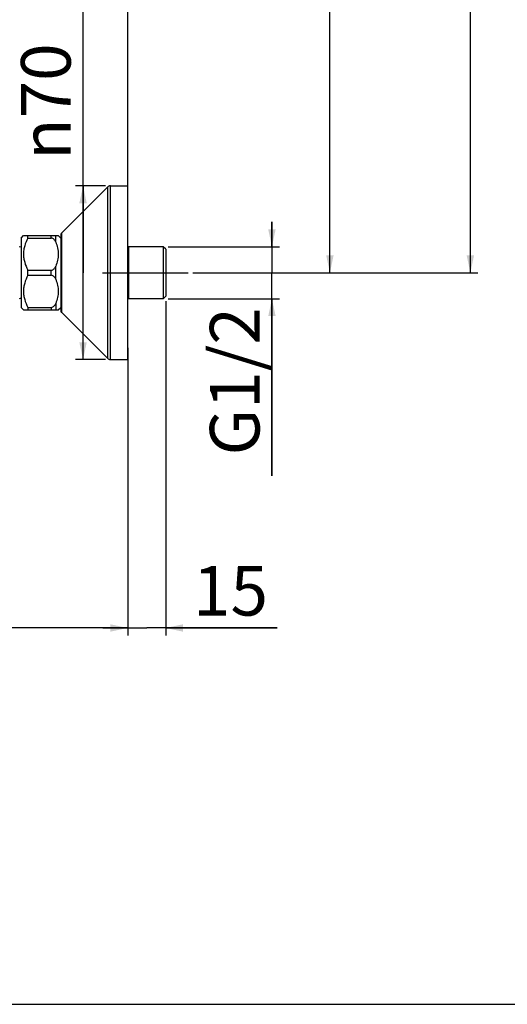
# Model space of a CAD drawing. Units: millimetres. Extents: x 0 to 594, y 0 to 841.
# Drawn here: x 279 to 377, y 0 to 198 of the extents above; entities that cross this region are included whole.
import ezdxf
from ezdxf.enums import TextEntityAlignment as Align

# ---------------------------------------------------------------- set-up
doc = ezdxf.new("R2010")
doc.units = ezdxf.units.MM
doc.header["$LTSCALE"] = 54.820741
doc.linetypes.add('CENTER', pattern=[0.6, 0.375, -0.075, 0.075, -0.075])
doc.layers.get('0').update_dxf_attribs({"linetype": 'CONTINUOUS'})
for name, color, linetype in [('02__ASM_ALL_AXES', 7, 'CONTINUOUS'), ('DEF_LAYER_ASSEM_MEMBER', 7, 'CONTINUOUS'), ('DEF_LAYER_DIM', 7, 'CONTINUOUS')]:
    doc.layers.add(name, color=color, linetype=linetype)
doc.styles.get("Standard").update_dxf_attribs({"font": 'txt', "width": 0.85})
doc.styles.add('TEXTSTYLE_2', font='gdt', dxfattribs={"width": 0.85})
doc.dimstyles.new('DIMSTYLE_1', dxfattribs={"dimtxt": 10, "dimasz": 3.5, "dimexe": 1.5, "dimexo": 1, "dimgap": 2.5, "dimtad": 1, "dimdec": 3, "dimlfac": 2, "dimtxsty": 'STANDARD', "dimblk": '_FILLED', "dimblk1": '_FILLED', "dimblk2": '_FILLED', "dimcen": 0.09, "dimadec": 0, "dimazin": 0, "dimtol": 1, "dimtp": 4, "dimtm": 4, "dimtfac": 1, "dimtdec": 3, "dimtofl": 0, "dimtmove": 0, "dimatfit": 3, "dimldrblk": '_FILLED', "dimfxl": 1, "dimtolj": 1, "dimarcsym": 0})
doc.dimstyles.new('DIMSTYLE_2', dxfattribs={"dimtxt": 10, "dimasz": 3.5, "dimexe": 1.5, "dimexo": 1, "dimgap": 2.5, "dimtad": 1, "dimdec": 3, "dimlfac": 2, "dimtxsty": 'STANDARD', "dimblk": '_FILLED', "dimblk1": '_FILLED', "dimblk2": '_FILLED', "dimcen": 0.09, "dimadec": 0, "dimazin": 0, "dimtp": 0.001, "dimtm": 0.001, "dimtfac": 1, "dimtdec": 3, "dimtofl": 0, "dimtmove": 0, "dimatfit": 3, "dimldrblk": '_FILLED', "dimfxl": 1, "dimtolj": 1, "dimarcsym": 0})
doc.dimstyles.new('DIMSTYLE_3', dxfattribs={"dimtxt": 10, "dimasz": 3.5, "dimexe": 1.5, "dimexo": 1, "dimgap": 2.5, "dimtad": 1, "dimdec": 0, "dimlfac": 2, "dimtxsty": 'STANDARD', "dimblk": '_FILLED', "dimblk1": '_FILLED', "dimblk2": '_FILLED', "dimcen": 0.09, "dimadec": 0, "dimazin": 0, "dimtp": 0.001, "dimtm": 0.001, "dimtfac": 1, "dimtdec": 0, "dimtofl": 0, "dimtmove": 0, "dimatfit": 3, "dimldrblk": '_FILLED', "dimfxl": 1, "dimtolj": 1, "dimarcsym": 0})

# ---------------------------------------------------------------- blocks, each defined once
blk = doc.blocks.new('_FILLED')
at = {"color": 0, "linetype": 'BYBLOCK'}
blk.add_solid([(0, 0), (-1, 0.214), (-1, -0.214)], dxfattribs=at)
blk = doc.blocks.new('*D0')
at = {"layer": 'DEF_LAYER_DIM', "color": 2, "linetype": 'CONTINUOUS'}
for p, q in [((309.66, 604.45), (342.97, 604.45)), ((341.47, 604.45), (341.47, 375.95)), ((341.47, 147.45), (341.47, 375.95)), ((313.88, 147.45), (342.97, 147.45))]:
    blk.add_line(p, q, dxfattribs=at)
at = {"layer": 'DEF_LAYER_DIM', "color": 2, "linetype": 'CONTINUOUS', "xscale": 3.5, "yscale": 3.5, "zscale": 3.5}
for p, rotation in [((341.47, 604.45), 90), ((341.47, 147.45), 270)]:
    blk.add_blockref('_FILLED', p, dxfattribs=dict(at, rotation=rotation))
at = {"layer": 'DEF_LAYER_DIM', "color": 2, "linetype": 'CONTINUOUS', "width": 0.85}
for s, p in [('4', (338.97, 386.18)), ('914', (338.97, 357.52))]:
    blk.add_text(s, height=10, rotation=90, dxfattribs=at).set_placement(p, align=Align.CENTER)
at = {"layer": 'DEF_LAYER_DIM', "color": 2, "linetype": 'CONTINUOUS', "style": 'TEXTSTYLE_2'}
blk.add_text('`', height=10, rotation=90, dxfattribs=at).set_placement((338.97, 376.1), align=Align.CENTER)
blk = doc.blocks.new('*D1')
at = {"layer": 'DEF_LAYER_DIM', "color": 2, "linetype": 'CONTINUOUS'}
for p, q in [((248.66, 749.95), (367.27, 749.95)), ((367.27, 749.95), (371.27, 749.95)), ((369.77, 749.95), (369.77, 448.7)), ((369.77, 147.45), (369.77, 448.7)), ((313.88, 147.45), (367.27, 147.45)), ((367.27, 147.45), (371.27, 147.45))]:
    blk.add_line(p, q, dxfattribs=at)
at = {"layer": 'DEF_LAYER_DIM', "color": 2, "linetype": 'CONTINUOUS', "xscale": 3.5, "yscale": 3.5, "zscale": 3.5}
for p, rotation in [((369.77, 749.95), 90), ((369.77, 147.45), 270)]:
    blk.add_blockref('_FILLED', p, dxfattribs=dict(at, rotation=rotation))
at = {"layer": 'DEF_LAYER_DIM', "color": 2, "linetype": 'CONTINUOUS', "insert": (357.27, 425.25), "char_height": 10, "width": 76.5, "attachment_point": 2, "rotation": 90, "line_spacing_factor": 0.9}
blk.add_mtext('1000~1250', dxfattribs=at)
blk = doc.blocks.new('*D4')
at = {"layer": 'DEF_LAYER_DIM', "color": 2, "linetype": 'CONTINUOUS'}
for p, q in [((211.63, 147.92), (211.63, 74.35)), ((300.73, 128.95), (300.73, 74.35)), ((256.18, 75.85), (172.59, 75.85)), ((211.63, 75.85), (256.18, 75.85)), ((300.73, 75.85), (256.18, 75.85))]:
    blk.add_line(p, q, dxfattribs=at)
at = {"layer": 'DEF_LAYER_DIM', "color": 2, "linetype": 'CONTINUOUS', "xscale": 3.5, "yscale": 3.5, "zscale": 3.5, "rotation": 180}
blk.add_blockref('_FILLED', (211.63, 75.85), dxfattribs=at)
at = {"layer": 'DEF_LAYER_DIM', "color": 2, "linetype": 'CONTINUOUS', "xscale": 3.5, "yscale": 3.5, "zscale": 3.5}
blk.add_blockref('_FILLED', (300.73, 75.85), dxfattribs=at)
at = {"layer": 'DEF_LAYER_DIM', "color": 2, "linetype": 'CONTINUOUS', "insert": (198.09, 88.35), "char_height": 10, "width": 25.5, "attachment_point": 3, "line_spacing_factor": 0.9}
blk.add_mtext('178', dxfattribs=at)
blk = doc.blocks.new('*D5')
at = {"layer": 'DEF_LAYER_DIM', "color": 2, "linetype": 'CONTINUOUS'}
for p, q in [((329.79, 152.7), (329.79, 157.7)), ((329.79, 157.7), (329.79, 147.45)), ((308.88, 152.7), (327.29, 152.7)), ((327.29, 152.7), (331.29, 152.7)), ((329.79, 106.51), (329.79, 147.45)), ((308.88, 142.2), (327.29, 142.2)), ((327.29, 142.2), (331.29, 142.2)), ((329.79, 142.2), (329.79, 106.51))]:
    blk.add_line(p, q, dxfattribs=at)
at = {"layer": 'DEF_LAYER_DIM', "color": 2, "linetype": 'CONTINUOUS', "xscale": 3.5, "yscale": 3.5, "zscale": 3.5}
for p, rotation in [((329.79, 152.7), 270), ((329.79, 142.2), 90)]:
    blk.add_blockref('_FILLED', p, dxfattribs=dict(at, rotation=rotation))
at = {"layer": 'DEF_LAYER_DIM', "color": 2, "linetype": 'CONTINUOUS', "insert": (317.29, 140.51), "char_height": 10, "width": 34, "attachment_point": 3, "rotation": 90, "line_spacing_factor": 0.9}
blk.add_mtext('G1/2', dxfattribs=at)
blk = doc.blocks.new('*D6')
at = {"layer": 'DEF_LAYER_DIM', "color": 2, "linetype": 'CONTINUOUS'}
for p, q in [((291.73, 147.45), (291.73, 200.55)), ((296.23, 164.95), (290.23, 164.95)), ((291.73, 164.95), (291.73, 147.45)), ((291.73, 129.95), (291.73, 147.45)), ((296.23, 129.95), (290.23, 129.95))]:
    blk.add_line(p, q, dxfattribs=at)
at = {"layer": 'DEF_LAYER_DIM', "color": 2, "linetype": 'CONTINUOUS', "xscale": 3.5, "yscale": 3.5, "zscale": 3.5}
for p, rotation in [((291.73, 164.95), 90), ((291.73, 129.95), 270)]:
    blk.add_blockref('_FILLED', p, dxfattribs=dict(at, rotation=rotation))
at = {"layer": 'DEF_LAYER_DIM', "color": 2, "linetype": 'CONTINUOUS', "insert": (279.23, 170.22), "char_height": 10, "width": 30.3333, "attachment_point": 1, "rotation": 90, "line_spacing_factor": 0.9, "style": 'TEXTSTYLE_2'}
blk.add_mtext('{\\Fgdt;n}\\Ftxt;70', dxfattribs=at)
blk = doc.blocks.new('*D7')
at = {"layer": 'DEF_LAYER_DIM', "color": 2, "linetype": 'CONTINUOUS'}
for p, q in [((308.38, 141.72), (308.38, 74.35)), ((300.73, 132.29), (300.73, 74.35)), ((300.73, 75.85), (295.73, 75.85)), ((295.73, 75.85), (304.55, 75.85)), ((330.86, 75.85), (304.55, 75.85)), ((308.38, 75.85), (330.86, 75.85))]:
    blk.add_line(p, q, dxfattribs=at)
at = {"layer": 'DEF_LAYER_DIM', "color": 2, "linetype": 'CONTINUOUS', "xscale": 3.5, "yscale": 3.5, "zscale": 3.5}
blk.add_blockref('_FILLED', (300.73, 75.85), dxfattribs=at)
at = {"layer": 'DEF_LAYER_DIM', "color": 2, "linetype": 'CONTINUOUS', "xscale": 3.5, "yscale": 3.5, "zscale": 3.5, "rotation": 180}
blk.add_blockref('_FILLED', (308.38, 75.85), dxfattribs=at)
at = {"layer": 'DEF_LAYER_DIM', "color": 2, "linetype": 'CONTINUOUS', "insert": (313.86, 88.35), "char_height": 10, "width": 17, "attachment_point": 1, "line_spacing_factor": 0.9}
blk.add_mtext('15', dxfattribs=at)
blk = doc.blocks.new('*D11')
at = {"layer": 'DEF_LAYER_DIM', "color": 2, "linetype": 'CONTINUOUS'}
for p, q in [((300.73, 157.86), (300.73, 227.23)), ((281.94, 225.73), (204.5, 225.73)), ((263.16, 225.73), (281.94, 225.73)), ((300.73, 225.73), (281.94, 225.73))]:
    blk.add_line(p, q, dxfattribs=at)
at = {"layer": 'DEF_LAYER_DIM', "color": 2, "linetype": 'CONTINUOUS', "xscale": 3.5, "yscale": 3.5, "zscale": 3.5, "rotation": 180}
blk.add_blockref('_FILLED', (263.16, 225.73), dxfattribs=at)
at = {"layer": 'DEF_LAYER_DIM', "color": 2, "linetype": 'CONTINUOUS', "xscale": 3.5, "yscale": 3.5, "zscale": 3.5}
blk.add_blockref('_FILLED', (300.73, 225.73), dxfattribs=at)
at = {"layer": 'DEF_LAYER_DIM', "color": 2, "linetype": 'CONTINUOUS', "insert": (247, 238.23), "char_height": 10, "width": 42.5, "attachment_point": 3, "line_spacing_factor": 0.9}
blk.add_mtext('75~80', dxfattribs=at)

msp = doc.modelspace()

# ---------------------------------------------------------------- linework, layer by layer
at = {"color": 7, "linetype": 'CONTINUOUS'}
msp.add_line((0, 0), (594, 0), dxfattribs=at)
at = {"layer": '02__ASM_ALL_AXES', "color": 7, "linetype": 'CENTER'}
msp.add_line((295.6467, 147.44925), (312.87799, 147.44925), dxfattribs=at)
at = {"layer": 'DEF_LAYER_ASSEM_MEMBER', "color": 7, "linetype": 'CONTINUOUS'}
for p, q in [((287.44766, 155.47958), (296.69766, 164.72958)), ((297.22799, 164.94925), (300.72799, 164.94925)), ((300.72799, 129.9493), (300.72799, 164.94921)), ((279.22799, 154.44925), (279.72799, 154.94925)), ((279.72798, 154.94925), (286.72799, 154.94925)), ((280.60299, 154.42694), (280.60299, 154.94925)), ((286.72799, 154.94925), (287.22799, 154.44925)), ((287.22799, 154.94925), (287.22799, 139.94925)), ((279.22799, 154.44925), (279.22799, 140.44925)), ((280.60299, 154.42694), (285.33522, 154.42694)), ((279.22799, 152.58848), (278.87799, 152.68227)), ((307.87799, 152.69925), (300.72799, 152.69925)), ((300.87799, 152.69925), (300.87799, 142.19925)), ((308.37799, 152.19925), (307.87799, 152.69925)), ((307.87799, 152.69925), (307.87799, 142.19925)), ((308.37799, 152.19925), (308.37799, 142.69925)), ((280.60299, 147.97157), (285.33522, 147.97157)), ((280.60299, 146.92694), (280.60299, 147.97157)), ((280.60299, 146.92694), (285.33522, 146.92694)), ((279.22799, 142.31002), (278.87799, 142.21624)), ((307.87799, 142.19925), (300.72799, 142.19925)), ((308.37799, 142.69925), (307.87799, 142.19925)), ((279.22799, 140.44925), (279.72799, 139.94925)), ((279.72798, 139.94925), (286.72799, 139.94925)), ((280.60299, 140.47157), (285.33522, 140.47157)), ((280.60299, 140.47157), (280.60299, 139.94925)), ((286.72799, 139.94925), (287.22799, 140.44925)), ((287.44766, 139.41892), (296.69766, 130.16892)), ((297.22799, 129.94925), (300.72799, 129.94925))]:
    msp.add_line(p, q, dxfattribs=at)
at = {"layer": 'DEF_LAYER_ASSEM_MEMBER', "color": 9, "linetype": 'CONTINUOUS'}
for p, q in [((296.69766, 130.16892), (296.69766, 164.72958)), ((297.22799, 129.94925), (297.22799, 164.94925)), ((285.33522, 154.42694), (285.33522, 154.94925)), ((286.2191, 153.63219), (286.2191, 154.94925)), ((287.44766, 139.41892), (287.44766, 155.47958)), ((285.33522, 146.92694), (285.33522, 147.97157)), ((286.2191, 146.13219), (286.2191, 148.76632)), ((286.2191, 141.26632), (286.2191, 139.94925)), ((285.33522, 140.47157), (285.33522, 139.94925))]:
    msp.add_line(p, q, dxfattribs=at)
at = {"layer": 'DEF_LAYER_ASSEM_MEMBER', "color": 7, "linetype": 'CONTINUOUS'}
for centre, start, end in [((297.22799, 164.19925), 90, 135), ((287.97799, 154.94925), 135, 180), ((287.97799, 139.94925), 180, 225), ((297.22799, 130.69925), 225, 270)]:
    msp.add_arc(centre, 0.75, start, end, dxfattribs=at)
for points, knots in [([(280.60299, 154.42694), (280.34431, 153.92353), (280.01255, 153.13736), (279.77002, 152.0366), (279.70705, 151.19925), (279.77002, 150.3619), (280.01255, 149.26114), (280.34431, 148.47497), (280.60299, 147.97157)], [0, 0, 0, 0, 0.251731227, 0.376177543, 0.500000038, 0.62382252, 0.748268812, 1, 1, 1, 1]), ([(286.2191, 153.63219), (286.18155, 153.7249), (286.0941, 153.90801), (285.91382, 154.16032), (285.66433, 154.36667), (285.44567, 154.42694), (285.33522, 154.42694)], [0, 0, 0, 0, 0.239069155, 0.483080587, 0.736027234, 1, 1, 1, 1]), ([(286.2191, 153.63219), (286.37616, 153.24444), (286.63334, 152.4477), (286.77504, 151.19925), (286.63334, 149.9508), (286.37616, 149.15407), (286.2191, 148.76632)], [0, 0, 0, 0, 0.251271026, 0.500000025, 0.748729009, 1, 1, 1, 1]), ([(280.60299, 146.92694), (280.34431, 146.42353), (280.01255, 145.63736), (279.77002, 144.5366), (279.70705, 143.69925), (279.77002, 142.8619), (280.01255, 141.76114), (280.34431, 140.97497), (280.60299, 140.47157)], [0, 0, 0, 0, 0.251731227, 0.376177543, 0.500000038, 0.62382252, 0.748268812, 1, 1, 1, 1]), ([(285.33522, 147.97157), (285.44567, 147.97157), (285.66433, 148.03183), (285.91382, 148.23818), (286.0941, 148.49049), (286.18155, 148.67361), (286.2191, 148.76632)], [0, 0, 0, 0, 0.263972766, 0.516919413, 0.760930845, 1, 1, 1, 1]), ([(286.2191, 146.13219), (286.18155, 146.2249), (286.0941, 146.40801), (285.91382, 146.66032), (285.66433, 146.86667), (285.44567, 146.92694), (285.33522, 146.92694)], [0, 0, 0, 0, 0.239069155, 0.483080587, 0.736027234, 1, 1, 1, 1]), ([(286.2191, 146.13219), (286.37616, 145.74444), (286.63334, 144.9477), (286.77504, 143.69925), (286.63334, 142.4508), (286.37616, 141.65407), (286.2191, 141.26632)], [0, 0, 0, 0, 0.251271026, 0.500000025, 0.748729009, 1, 1, 1, 1]), ([(285.33522, 140.47157), (285.44567, 140.47157), (285.66433, 140.53183), (285.91382, 140.73818), (286.0941, 140.99049), (286.18155, 141.17361), (286.2191, 141.26632)], [0, 0, 0, 0, 0.263972766, 0.516919413, 0.760930845, 1, 1, 1, 1])]:
    msp.add_open_spline(points, degree=3, knots=knots, dxfattribs=at)

# ---------------------------------------------------------------- dimensions: what is measured, and where the dimension line sits
at = {"layer": 'DEF_LAYER_DIM', "color": 2, "linetype": 'CONTINUOUS'}
for base, p1, p2, angle, text, picture, middle in [((369.77392, 749.94934), (312.87799, 147.44925), (247.6565, 749.94934), 90, '1000~1250', '*D1', (369.77392, 426.30761)), ((291.72958, 164.94925), (297.22799, 129.94925), (297.22799, 164.94925), 90, '%%c<>', '*D6', (291.72958, 185.38283)), ((329.78751, 142.19925), (307.87799, 152.69925), (307.87799, 142.19925), 270, 'G1/2', '*D5', (329.78751, 122.98123))]:
    dim = msp.add_linear_dim(base=base, p1=p1, p2=p2, angle=angle, text=text, dimstyle='DIMSTYLE_2', dxfattribs=at)
    dim.commit()
    dim.dimension.update_dxf_attribs({"geometry": picture, "text_midpoint": middle, "dimtype": 160})
for base, p1, p2, angle, dimstyle, picture, middle in [((341.46927, 604.44934), (312.87799, 147.44925), (308.6565, 604.44934), 90, 'DIMSTYLE_1', '*D0', (341.46927, 367.60122)), ((211.62668, 75.84981), (300.72799, 129.94925), (211.62668, 148.91643), 180, 'DIMSTYLE_3', '*D4', (186.66769, 75.84981)), ((300.72799, 75.84981), (308.37799, 142.72425), (300.72799, 133.29156), 180, 'DIMSTYLE_3', '*D7', (323.68651, 75.84981))]:
    dim = msp.add_linear_dim(base=base, p1=p1, p2=p2, angle=angle, dimstyle=dimstyle, dxfattribs=at)
    dim.commit()
    dim.dimension.update_dxf_attribs({"geometry": picture, "text_midpoint": middle, "dimtype": 160})
dim = msp.add_linear_dim(base=(300.72799, 225.72824), p1=(263.1565, 55.50657), p2=(300.72799, 156.86237), text='<>~80', dimstyle='DIMSTYLE_3', dxfattribs=at)
dim.commit()
dim.dimension.update_dxf_attribs({"geometry": '*D11', "text_midpoint": (225.75109, 225.72824), "dimtype": 160})

doc.saveas('drawing.dxf')
